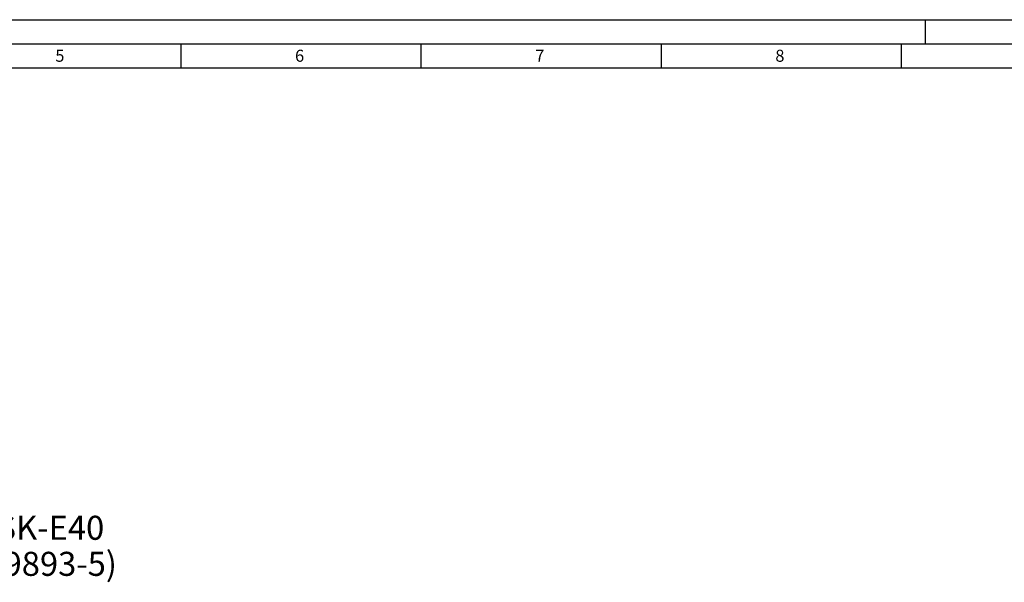
# Model space of a CAD drawing. Units: millimetres. Extents: x 0 to 594, y 0 to 420.
# Drawn here: x 213 to 418, y 303 to 420 of the extents above; entities that cross this region are included whole.
import ezdxf

# ---------------------------------------------------------------- set-up
doc = ezdxf.new("R2010")
doc.units = ezdxf.units.MM
doc.header["$LTSCALE"] = 32.67
doc.layers.add('606546873-000-02-ED1_FORMAT', color=7, linetype='CONTINUOUS')
doc.layers.add('606546873-000-02-ED1_TEXT', color=7, linetype='CONTINUOUS')
doc.styles.get("Standard").update_dxf_attribs({"font": 'TXT.SHX', "width": 0.7})

msp = doc.modelspace()

# ---------------------------------------------------------------- linework, layer by layer
at = {"layer": '606546873-000-02-ED1_FORMAT', "color": 3, "linetype": 'CONTINUOUS'}
for p, q in [((0, 420), (594, 420)), ((402, 420), (402, 415)), ((5, 415), (589, 415)), ((247, 415), (247, 410)), ((297, 415), (297, 410)), ((347, 415), (347, 410)), ((397, 415), (397, 410))]:
    msp.add_line(p, q, dxfattribs=at)
at = {"layer": '606546873-000-02-ED1_FORMAT', "color": 7, "linetype": 'CONTINUOUS'}
msp.add_line((10, 410), (584, 410), dxfattribs=at)

# ---------------------------------------------------------------- texts
at = {"layer": '606546873-000-02-ED1_FORMAT', "color": 2, "linetype": 'CONTINUOUS', "char_height": 2.5, "attachment_point": 1, "line_spacing_factor": 0.9}
for s, insert, width in [('5', (220.869, 413.75), 3.392857), ('6', (270.7798, 413.75), 3.660714), ('7', (320.7798, 413.75), 3.660714), ('8', (370.7798, 413.75), 3.660714)]:
    msp.add_mtext(s, dxfattribs=dict(at, insert=insert, width=width))
at = {"layer": '606546873-000-02-ED1_TEXT', "color": 2, "linetype": 'CONTINUOUS', "insert": (156.24, 316.8046), "char_height": 5, "width": 122.142857, "attachment_point": 1, "line_spacing_factor": 0.9}
msp.add_mtext('TRENNSTELLE HSK-E40\\P(AEHNLICH DIN 69893-5)', dxfattribs=at)

doc.saveas('drawing.dxf')
